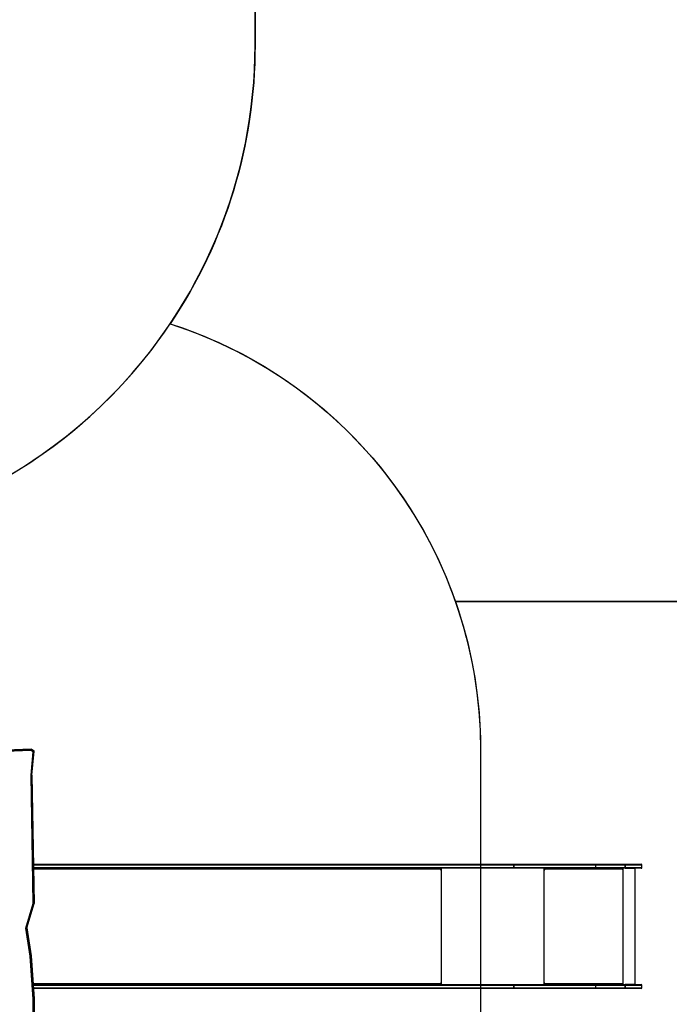
# Model space of a CAD drawing. Units: inches. Extents: x 3149 to 7061, y -368 to 1126.
# Drawn here: x 5519 to 5767, y -6 to 369 of the extents above; entities that cross this region are included whole.
import ezdxf

# ---------------------------------------------------------------- set-up
doc = ezdxf.new("R2010")
doc.units = ezdxf.units.IN
doc.header["$MEASUREMENT"] = 0
doc.layers.add('VP-DIM', color=7, linetype='Continuous')
doc.layers.add('VP-HIC', color=6, linetype='Continuous')
doc.layers.add('VP-EQ', color=7, linetype='Continuous', true_color=0x8a3492)
doc.styles.get("Standard").update_dxf_attribs({"font": 'arial.ttf'})
doc.dimstyles.get("Standard").update_dxf_attribs({"dimtxt": 14, "dimasz": 20, "dimexe": 20, "dimexo": 50, "dimgap": 20, "dimtad": 0, "dimdec": 0, "dimzin": 0, "dimdsep": 46, "dimtxsty": 'Standard', "dimcen": -0.09, "dimadec": 0, "dimazin": 0, "dimtfac": 1, "dimtdec": 4, "dimtofl": 0, "dimtmove": 0, "dimatfit": 3, "dimfxl": 70, "dimfxlon": 1, "dimtolj": 1, "dimtzin": 0, "dimarcsym": 0})

# ---------------------------------------------------------------- blocks, each defined once
blk = doc.blocks.new('0301 2')
at = {"color": 7, "linetype": 'Continuous', "lineweight": 25}
for p, q in [((-60.1409, 8.8165), (-60.1908, 10.0809)), ((-60.1834, 10.0804), (-60.1335, 8.815)), ((-60.1314, 8.815), (-60.1814, 10.0804)), ((-60.1312, 8.815), (-60.1812, 10.0804)), ((-61.7083, 8.8209), (-61.4939, 8.854)), ((-61.704, 8.815), (-61.4921, 8.8476)), ((-61.4939, 8.854), (-61.3071, 8.7975)), ((-61.4929, 8.8479), (-61.3064, 8.7915)), ((-62.2345, 8.7974), (-62.0354, 8.7974)), ((-62.0336, 8.7914), (-62.2334, 8.7914)), ((-62.2313, 8.7914), (-62.0315, 8.7914)), ((-62.0354, 8.7974), (-61.7083, 8.8209)), ((-61.7061, 8.8149), (-62.0336, 8.7914)), ((-62.0336, 8.7914), (-62.0315, 8.7914)), ((-62.0315, 8.7914), (-61.7041, 8.8149)), ((-61.9546, 5.1419), (-61.9546, 8.797)), ((-61.9246, 8.7991), (-61.9246, 5.1419)), ((-61.7061, 8.8149), (-61.7041, 8.8149)), ((-61.3071, 8.7975), (-60.3303, 8.8142)), ((-61.3063, 8.7914), (-61.3042, 8.7914)), ((-61.3042, 8.7914), (-60.3287, 8.8081)), ((-61.0386, 5.1419), (-61.0386, 8.796)), ((-61.0086, 8.7965), (-61.0086, 5.1419)), ((-60.3303, 8.8142), (-60.1518, 8.7978)), ((-60.329, 8.8081), (-60.1471, 8.7915)), ((-60.1518, 8.7978), (-60.1409, 8.8165)), ((-60.1335, 8.815), (-60.1471, 8.7915)), ((-60.1471, 8.7915), (-60.145, 8.7915)), ((-60.145, 8.7915), (-60.1314, 8.815)), ((-60.1448, 8.7916), (-60.1312, 8.815)), ((-60.1335, 8.815), (-60.1314, 8.815)), ((-61.9214, 5.6959), (-61.9246, 5.6959)), ((-61.9246, 5.6933), (-61.9146, 5.6933)), ((-61.9146, 5.6948), (-61.9166, 5.6948)), ((-61.0466, 5.6948), (-61.0486, 5.6948)), ((-61.0486, 5.6933), (-61.0386, 5.6933)), ((-61.0386, 5.6959), (-61.0418, 5.6959)), ((-61.9546, 5.1419), (-61.9546, 5.1419)), ((-61.9546, 4.5137), (-61.9546, 5.1419)), ((-61.9486, 5.138), (-61.9306, 5.138)), ((-61.9306, 5.138), (-61.9486, 5.138)), ((-61.9486, 5.138), (-61.9486, 5.138)), ((-61.9486, 5.138), (-61.9486, 4.5129)), ((-61.9306, 5.138), (-61.9306, 5.138)), ((-61.9306, 4.5129), (-61.9306, 5.138)), ((-61.9246, 5.1419), (-61.9246, 5.1419)), ((-61.9246, 5.1419), (-61.9246, 4.5137)), ((-61.0386, 5.1419), (-61.0386, 5.1419)), ((-61.0386, 4.5137), (-61.0386, 5.1419)), ((-61.0326, 5.138), (-61.0146, 5.138)), ((-61.0146, 5.138), (-61.0326, 5.138)), ((-61.0326, 5.138), (-61.0326, 5.138)), ((-61.0326, 5.138), (-61.0326, 4.5129)), ((-61.0146, 5.138), (-61.0146, 5.138)), ((-61.0146, 4.5129), (-61.0146, 5.138)), ((-61.0086, 5.1419), (-61.0086, 5.1419)), ((-61.0086, 5.1419), (-61.0086, 4.5137)), ((-61.9146, 4.9038), (-61.9246, 4.9038)), ((-61.9206, 4.9028), (-61.9246, 4.9028)), ((-61.9206, 4.9028), (-61.9206, 4.9038)), ((-61.9166, 4.9023), (-61.9166, 4.9018)), ((-61.9146, 4.9023), (-61.9166, 4.9023)), ((-61.9166, 4.9018), (-61.9166, 4.3078)), ((-61.9166, 4.9018), (-61.9146, 4.9018)), ((-61.9146, 4.9023), (-61.9146, 4.9018)), ((-61.0386, 4.9038), (-61.0486, 4.9038)), ((-61.0486, 4.9023), (-61.0486, 4.9018)), ((-61.0466, 4.9023), (-61.0486, 4.9023)), ((-61.0486, 4.9018), (-61.0466, 4.9018)), ((-61.0466, 4.9023), (-61.0466, 4.9018)), ((-61.0466, 4.3078), (-61.0466, 4.9018)), ((-61.0426, 4.9028), (-61.0426, 4.9038)), ((-61.0426, 4.9028), (-61.0386, 4.9028)), ((-61.9546, 4.2892), (-61.9546, 4.5137)), ((-61.9486, 4.5129), (-61.9306, 4.5129)), ((-61.9486, 4.5129), (-61.9486, 4.2885)), ((-61.9306, 4.2885), (-61.9306, 4.5129)), ((-61.9246, 4.5137), (-61.9246, 4.2892)), ((-61.0386, 4.2892), (-61.0386, 4.5137)), ((-61.0326, 4.5129), (-61.0146, 4.5129)), ((-61.0326, 4.5129), (-61.0326, 4.2885)), ((-61.0146, 4.2885), (-61.0146, 4.5129)), ((-61.0086, 4.5137), (-61.0086, 4.2892)), ((-61.9246, 4.4313), (-61.9246, 4.4313)), ((-61.0386, 4.4313), (-61.0386, 4.4313)), ((-61.9546, 4.2892), (-61.9546, 4.2891)), ((-61.9546, 4.167), (-61.9546, 4.2891)), ((-61.9486, 4.2885), (-61.9306, 4.2885)), ((-61.9486, 4.2884), (-61.9486, 4.2885)), ((-61.9306, 4.2884), (-61.9486, 4.2884)), ((-61.9306, 4.2884), (-61.9306, 4.2885)), ((-61.9146, 4.3063), (-61.9246, 4.3063)), ((-61.9246, 4.3058), (-61.9146, 4.3058)), ((-61.9246, 4.3038), (-61.0386, 4.3038)), ((-61.9246, 4.2891), (-61.9246, 4.2892)), ((-61.9246, 4.2125), (-61.9246, 4.2892)), ((-61.9246, 4.2891), (-61.9246, 4.167)), ((-61.9146, 4.3078), (-61.9166, 4.3078)), ((-61.9146, 4.3063), (-61.9146, 4.3058)), ((-61.0466, 4.3078), (-61.0486, 4.3078)), ((-61.0486, 4.3063), (-61.0486, 4.3058)), ((-61.0386, 4.3063), (-61.0486, 4.3063)), ((-61.0486, 4.3058), (-61.0386, 4.3058)), ((-61.0386, 4.2892), (-61.0386, 4.2891)), ((-61.0386, 4.2892), (-61.0386, 4.2125)), ((-61.0386, 4.167), (-61.0386, 4.2891)), ((-61.0326, 4.2885), (-61.0146, 4.2885)), ((-61.0326, 4.2884), (-61.0326, 4.2885)), ((-61.0146, 4.2884), (-61.0326, 4.2884)), ((-61.0146, 4.2884), (-61.0146, 4.2885)), ((-61.0086, 4.2891), (-61.0086, 4.2892)), ((-61.0086, 4.2891), (-61.0086, 4.167)), ((-61.9246, 4.2125), (-61.0386, 4.2125)), ((-61.9486, 4.161), (-61.9306, 4.161)), ((-61.0326, 4.161), (-61.0146, 4.161))]:
    blk.add_line(p, q, dxfattribs=at)
at = {"color": 8, "linetype": 'Continuous', "lineweight": 25}
for p, q in [((-61.4928, 8.8479), (-61.7061, 8.8149)), ((-61.7041, 8.8149), (-61.4921, 8.8476)), ((-61.9486, 8.7974), (-61.9486, 5.138)), ((-61.9306, 5.138), (-61.9306, 8.7987)), ((-61.9166, 8.7997), (-61.9166, 5.6948)), ((-60.329, 8.8081), (-61.3063, 8.7914)), ((-61.0466, 5.6948), (-61.0466, 8.7958)), ((-61.0326, 8.7961), (-61.0326, 5.138)), ((-61.0146, 5.138), (-61.0146, 8.7964)), ((-61.9246, 5.6872), (-61.0386, 5.6872)), ((-61.9146, 5.6948), (-61.9146, 5.6933)), ((-61.0486, 5.6948), (-61.0486, 5.6933)), ((-61.9246, 4.9058), (-61.0386, 4.9058)), ((-61.9486, 4.2884), (-61.9486, 4.161)), ((-61.9306, 4.161), (-61.9306, 4.2884)), ((-61.0326, 4.2884), (-61.0326, 4.161)), ((-61.0146, 4.161), (-61.0146, 4.2884))]:
    blk.add_line(p, q, dxfattribs=at)
at = {"color": 7, "linetype": 'Continuous', "lineweight": 25, "flags": 128}
for points in [[(-61.9166, 5.6948), (-61.9182, 5.6949), (-61.9197, 5.6952), (-61.9211, 5.6957), (-61.9223, 5.6963), (-61.9233, 5.6971), (-61.924, 5.698), (-61.9245, 5.699), (-61.9246, 5.7)], [(-61.0386, 5.7), (-61.0388, 5.699), (-61.0392, 5.698), (-61.04, 5.6971), (-61.041, 5.6963), (-61.0422, 5.6957), (-61.0436, 5.6952), (-61.0451, 5.6949), (-61.0466, 5.6948)], [(-61.9486, 5.138), (-61.9498, 5.1381), (-61.9509, 5.1383), (-61.9519, 5.1387), (-61.9529, 5.1392), (-61.9536, 5.1398), (-61.9542, 5.1404), (-61.9545, 5.1412), (-61.9546, 5.1419)], [(-61.9486, 5.138), (-61.9498, 5.1381), (-61.9509, 5.1383), (-61.9519, 5.1387), (-61.9529, 5.1392), (-61.9536, 5.1397), (-61.9542, 5.1404), (-61.9545, 5.1411), (-61.9546, 5.1419)], [(-61.9246, 5.1419), (-61.9247, 5.1412), (-61.9251, 5.1404), (-61.9256, 5.1398), (-61.9264, 5.1392), (-61.9273, 5.1387), (-61.9283, 5.1383), (-61.9294, 5.1381), (-61.9306, 5.138)], [(-61.9306, 5.138), (-61.9294, 5.1381), (-61.9283, 5.1383), (-61.9273, 5.1387), (-61.9264, 5.1392), (-61.9256, 5.1397), (-61.9251, 5.1404), (-61.9247, 5.1411), (-61.9246, 5.1419)], [(-61.0326, 5.138), (-61.0338, 5.1381), (-61.0349, 5.1383), (-61.0359, 5.1387), (-61.0369, 5.1392), (-61.0376, 5.1398), (-61.0382, 5.1404), (-61.0385, 5.1412), (-61.0386, 5.1419)], [(-61.0326, 5.138), (-61.0338, 5.1381), (-61.0349, 5.1383), (-61.0359, 5.1387), (-61.0369, 5.1392), (-61.0376, 5.1397), (-61.0382, 5.1404), (-61.0385, 5.1411), (-61.0386, 5.1419)], [(-61.0086, 5.1419), (-61.0087, 5.1412), (-61.0091, 5.1404), (-61.0096, 5.1398), (-61.0104, 5.1392), (-61.0113, 5.1387), (-61.0123, 5.1383), (-61.0134, 5.1381), (-61.0146, 5.138)], [(-61.0146, 5.138), (-61.0134, 5.1381), (-61.0123, 5.1383), (-61.0113, 5.1387), (-61.0104, 5.1392), (-61.0096, 5.1397), (-61.0091, 5.1404), (-61.0087, 5.1411), (-61.0086, 5.1419)]]:
    blk.add_lwpolyline(points, dxfattribs=at)
at = {"color": 7, "linetype": 'Continuous', "lineweight": 25}
for centre, radius, start, end in [((-61.9144, 5.6941), 0.000784, 257.76088, 102.23912), ((-61.0488, 5.6941), 0.000784, 77.76088, 282.23912), ((-61.9186, 4.919), 0.0173, 249.56822, 276.53834), ((-61.9176, 4.9109), 0.00864, 249.5834, 276.55008), ((-61.9146, 4.9028), 0.000993, 269.69628, 90.30372), ((-61.9146, 4.9033), 0.000997, 269.79311, 345.51829), ((-61.0486, 4.9028), 0.000993, 89.69628, 270.30372), ((-61.0486, 4.9033), 0.000997, 194.48171, 270.20689), ((-61.0446, 4.919), 0.0173, 263.46166, 290.43178), ((-61.0456, 4.9109), 0.00864, 263.44992, 290.4166), ((-61.9501, 4.5258), 0.0129, 249.55275, 276.56278), ((-61.9291, 4.5258), 0.013, 263.44566, 290.43662), ((-61.0341, 4.5258), 0.013, 249.56338, 276.55434), ((-61.0131, 4.5258), 0.0129, 263.44207, 290.44239), ((-61.9501, 4.3013), 0.0129, 249.55275, 276.56278), ((-61.9501, 4.3027), 0.0143, 251.62075, 275.93283), ((-61.9291, 4.3014), 0.013, 263.44566, 290.43662), ((-61.9291, 4.3027), 0.0143, 264.07484, 288.36962), ((-61.9186, 4.3249), 0.0173, 249.56822, 276.53834), ((-61.9146, 4.3068), 0.000993, 269.69628, 90.30372), ((-61.9146, 4.3073), 0.000997, 269.79311, 345.51829), ((-61.0486, 4.3068), 0.000993, 89.69628, 270.30372), ((-61.0486, 4.3073), 0.000997, 194.48171, 270.20689), ((-61.0446, 4.3249), 0.0173, 263.46166, 290.43178), ((-61.0341, 4.3014), 0.013, 249.56338, 276.55434), ((-61.0341, 4.3027), 0.0143, 251.63038, 275.92516), ((-61.0131, 4.3013), 0.0129, 263.44207, 290.44239), ((-61.0131, 4.3027), 0.0143, 264.07155, 288.37487), ((-61.9486, 4.167), 0.006, 180, 270), ((-61.9306, 4.167), 0.006, 270, 0), ((-61.0326, 4.167), 0.006, 180, 270), ((-61.0146, 4.167), 0.006, 270, 0)]:
    blk.add_arc(centre, radius, start, end, dxfattribs=at)
for centre, major_axis, ratio, start_param, end_param in [((-61.4923, 8.854), (0.00043, 0.00613), 0.252385, 1.588583, 3.084313), ((-62.0338, 8.7974), (-0.00022, 0.006), 0.258682, 1.56151, 3.132307), ((-61.7068, 8.8209), (-0.00067, 0.00597), 0.257268, 1.541771, 3.112567), ((-61.3055, 8.7975), (0.00084, 0.00601), 0.253784, 1.60611, 3.176907), ((-60.3288, 8.8142), (0.00022, 0.006), 0.258469, 1.58041, 3.151206), ((-60.1502, 8.7978), (-0.00324, 0.00628), 0.196405, 1.469625, 3.040421), ((-60.1481, 8.7978), (-0.00324, 0.00628), 0.196405, 3.040421, 3.266429), ((-60.1394, 8.8165), (0.00606, -0.0015), 0.061645, 4.4685, 6.039296), ((-60.1373, 8.8165), (0.00606, -0.0015), 0.061645, 6.039296, 6.265305)]:
    blk.add_ellipse(centre, major_axis=major_axis, ratio=ratio, start_param=start_param, end_param=end_param, dxfattribs=at)
for points, knots in [([(-61.9246, 4.3929), (-61.9246, 4.3927), (-61.9246, 4.3923), (-61.9246, 4.391), (-61.9246, 4.3904)], [0, 0, 0, 0, 0.508638, 1, 1, 1, 1]), ([(-61.9246, 4.3904), (-61.9246, 4.3902), (-61.9246, 4.3899), (-61.9246, 4.3884), (-61.9246, 4.3873), (-61.9246, 4.3868), (-61.9246, 4.3868)], [0, 0, 0, 0, 0.350777, 0.702931, 0.980425, 1, 1, 1, 1]), ([(-61.9246, 4.3813), (-61.9246, 4.3811), (-61.9246, 4.3808), (-61.9246, 4.3799), (-61.9246, 4.3787), (-61.9246, 4.3777), (-61.9246, 4.377)], [0, 0, 0, 0, 0.331985, 0.499541, 0.666828, 1, 1, 1, 1]), ([(-61.0386, 4.3926), (-61.0386, 4.3931), (-61.0386, 4.3942), (-61.0386, 4.3955), (-61.0386, 4.3965), (-61.0386, 4.3967), (-61.0386, 4.3968)], [0, 0, 0, 0, 0.280156, 0.559935, 0.780036, 1, 1, 1, 1]), ([(-61.0386, 4.3916), (-61.0386, 4.392), (-61.0386, 4.3927), (-61.0386, 4.3937), (-61.0386, 4.3942), (-61.0386, 4.3944), (-61.0386, 4.3944)], [0, 0, 0, 0, 0.279507, 0.559281, 0.779657, 1, 1, 1, 1]), ([(-61.0386, 4.3893), (-61.0386, 4.3893), (-61.0386, 4.3893), (-61.0386, 4.3902), (-61.0386, 4.3913), (-61.0386, 4.3921), (-61.0386, 4.3926)], [0, 0, 0, 0, 0.217974, 0.521145, 0.760232, 1, 1, 1, 1]), ([(-61.0386, 4.3892), (-61.0386, 4.3892), (-61.0386, 4.3892), (-61.0386, 4.3898), (-61.0386, 4.3906), (-61.0386, 4.3913), (-61.0386, 4.3916)], [0, 0, 0, 0, 0.19655, 0.507855, 0.753553, 1, 1, 1, 1]), ([(-61.0386, 4.3784), (-61.0386, 4.3789), (-61.0386, 4.3798), (-61.0386, 4.3809), (-61.0386, 4.3817), (-61.0386, 4.3818), (-61.0386, 4.3819)], [0, 0, 0, 0, 0.279332, 0.558897, 0.779385, 1, 1, 1, 1]), ([(-61.0386, 4.3759), (-61.0386, 4.3759), (-61.0386, 4.3759), (-61.0386, 4.3765), (-61.0386, 4.3774), (-61.0386, 4.3781), (-61.0386, 4.3784)], [0, 0, 0, 0, 0.191323, 0.505398, 0.752535, 1, 1, 1, 1]), ([(-61.0386, 4.3779), (-61.0386, 4.378), (-61.0386, 4.3782), (-61.0386, 4.3781), (-61.0386, 4.3781)], [0, 0, 0, 0, 0.804076, 1, 1, 1, 1]), ([(-61.0386, 4.3731), (-61.0386, 4.3735), (-61.0386, 4.3744), (-61.0386, 4.3759), (-61.0386, 4.377), (-61.0386, 4.3776), (-61.0386, 4.3778), (-61.0386, 4.3779)], [0, 0, 0, 0, 0.124581, 0.249305, 0.498236, 0.748919, 1, 1, 1, 1]), ([(-61.0386, 4.3702), (-61.0386, 4.3701), (-61.0386, 4.37), (-61.0386, 4.3706), (-61.0386, 4.3718), (-61.0386, 4.3726), (-61.0386, 4.3731)], [0, 0, 0, 0, 0.246192, 0.622535, 0.811431, 1, 1, 1, 1]), ([(-61.0386, 4.35), (-61.0386, 4.3501), (-61.0386, 4.3504), (-61.0386, 4.3514), (-61.0386, 4.3524), (-61.0386, 4.3531)], [0, 0, 0, 0, 0.149013, 0.447967, 1, 1, 1, 1])]:
    blk.add_open_spline(points, degree=3, knots=knots, dxfattribs=at)
blk = doc.blocks.new('0301 3')
at = {"xscale": 50, "yscale": 50, "zscale": 50, "rotation": 90}
blk.add_blockref('0301 2', (2257.18, 3632.53), dxfattribs=at)
blk = doc.blocks.new('0301 2d')
at = {"layer": 'VP-EQ', "color": 0}
blk.add_lwpolyline([(5608.99, 426.7), (5608.99, 358.8, -0.149089), (5576.66, 252.78, -0.235332), (5685.29, 147), (5856.35, 147, -0.414214), (5956.35, 47), (5956.35, -0.3, -0.414214), (5856.35, -100.3), (5685.09, -100.3, -0.061412), (5666.51, -137.52, -0.088768), (5650.88, -188), (5650.88, -217.62, -0.414214), (5500.88, -367.62), (5411.6, -367.62, -0.356562), (5264.61, -247.54, -0.280678), (5183.38, -114.23), (5183.38, -31.94, -0.169195), (5215.84, 61.26), (5215.84, 90.87, -0.119809), (5234.82, 168.92, -0.404125), (5051.38, 358.8)], format="xyb", dxfattribs=at)
blk.add_blockref('0301 3', (3707.22, -535.09), dxfattribs=at)
blk = doc.blocks.new('*D31')
at = {"layer": 'Defpoints', "color": 0}
for p in [(5956.35, 1106.32), (4590.49, 444.33), (5956.35, 23.35)]:
    blk.add_point(p, dxfattribs=at)
at = {"layer": 'VP-DIM', "color": 0, "lineweight": -2}
for p, q in [((4590.49, 1036.32), (4590.49, 1126.32)), ((5956.35, 1036.32), (5956.35, 1126.32)), ((4610.49, 1106.32), (5233.2, 1106.32)), ((5936.35, 1106.32), (5313.64, 1106.32))]:
    blk.add_line(p, q, dxfattribs=at)
at = {"layer": 'VP-DIM', "color": 0}
for points in [[(4610.49, 1109.66), (4610.49, 1102.99), (4590.49, 1106.32)], [(5936.35, 1102.99), (5936.35, 1109.66), (5956.35, 1106.32)]]:
    blk.add_solid(points, dxfattribs=at)
at = {"layer": 'VP-DIM', "color": 0, "insert": (5273.42, 1106.32), "char_height": 14, "attachment_point": 5}
blk.add_mtext('\\A1;1366', dxfattribs=at)
blk = doc.blocks.new('*D32')
at = {"layer": 'Defpoints', "color": 0}
for p in [(5303.26, 872.53), (5456.24, -367.62), (6256, -367.62)]:
    blk.add_point(p, dxfattribs=at)
at = {"layer": 'VP-DIM', "color": 0, "lineweight": -2}
for p, q in [((6186, 872.53), (6276, 872.53)), ((6256, 852.53), (6256, 292.65)), ((6256, -347.62), (6256, 212.26)), ((6186, -367.62), (6276, -367.62))]:
    blk.add_line(p, q, dxfattribs=at)
at = {"layer": 'VP-DIM', "color": 0}
for points in [[(6259.34, 852.53), (6252.67, 852.53), (6256, 872.53)], [(6252.67, -347.62), (6259.34, -347.62), (6256, -367.62)]]:
    blk.add_solid(points, dxfattribs=at)
at = {"layer": 'VP-DIM', "color": 0, "insert": (6256, 252.45), "char_height": 14, "attachment_point": 5, "rotation": 90}
blk.add_mtext('\\A1;1240', dxfattribs=at)
blk = doc.blocks.new('*D33')
at = {"layer": 'Defpoints', "color": 0}
for p in [(5320.95, 722.51), (5499.85, -217.62), (6114.65, -217.62)]:
    blk.add_point(p, dxfattribs=at)
at = {"layer": 'VP-DIM', "color": 0, "lineweight": -2}
for p, q in [((6044.65, 722.51), (6134.65, 722.51)), ((6114.65, 702.51), (6114.65, 287.87)), ((6114.65, -197.62), (6114.65, 217.02)), ((6044.65, -217.62), (6134.65, -217.62))]:
    blk.add_line(p, q, dxfattribs=at)
at = {"layer": 'VP-DIM', "color": 0}
for points in [[(6117.98, 702.51), (6111.32, 702.51), (6114.65, 722.51)], [(6111.32, -197.62), (6117.98, -197.62), (6114.65, -217.62)]]:
    blk.add_solid(points, dxfattribs=at)
at = {"layer": 'VP-DIM', "color": 0, "insert": (6114.65, 252.44), "char_height": 14, "attachment_point": 5, "rotation": 90}
blk.add_mtext('\\A1;940', dxfattribs=at)
blk = doc.blocks.new('*D34')
at = {"layer": 'Defpoints', "color": 0}
for p in [(4790.49, 989.38), (4790.49, 444.35), (5756.35, 46.25)]:
    blk.add_point(p, dxfattribs=at)
at = {"layer": 'VP-DIM', "color": 0, "lineweight": -2}
for p, q in [((4790.49, 919.38), (4790.49, 1009.38)), ((5756.35, 919.38), (5756.35, 1009.38)), ((4810.49, 989.38), (5237.97, 989.38)), ((5736.35, 989.38), (5308.87, 989.38))]:
    blk.add_line(p, q, dxfattribs=at)
at = {"layer": 'VP-DIM', "color": 0}
for points in [[(4810.49, 992.71), (4810.49, 986.04), (4790.49, 989.38)], [(5736.35, 986.04), (5736.35, 992.71), (5756.35, 989.38)]]:
    blk.add_solid(points, dxfattribs=at)
at = {"layer": 'VP-DIM', "color": 0, "insert": (5273.42, 989.38), "char_height": 14, "attachment_point": 5}
blk.add_mtext('\\A1;966', dxfattribs=at)

msp = doc.modelspace()

# ---------------------------------------------------------------- linework, layer by layer
at = {"layer": 'VP-HIC', "color": 2}
msp.add_lwpolyline([(5051.38, 530.56), (5051.38, 358.8, 0.414214), (5241.38, 168.8), (5418.99, 168.8, 0.414214), (5608.99, 358.8), (5608.99, 530.56, 0.414214), (5418.99, 720.56), (5241.38, 720.56, 0.414214)], format="xyb", close=True, dxfattribs=at)
at = {"layer": 'VP-HIC', "color": 3}
msp.add_lwpolyline([(5234.82, 168.92, 0.008642), (5241.38, 168.8), (5418.99, 168.8, 0.249704), (5576.66, 252.78, -0.326125), (5694.83, 90.87), (5694.83, -43.57, -0.414214), (5524.83, -213.57), (5385.84, -213.57, -0.414214), (5215.84, -43.57), (5215.84, 90.87, -0.119809)], format="xyb", close=True, dxfattribs=at)
at = {"layer": 'VP-HIC', "color": 1}
msp.add_lwpolyline([(5685.29, 147, -0.084322), (5694.83, 90.87), (5694.83, -43.57, -0.085255), (5685.09, -100.3), (5856.35, -100.3, 0.414214), (5956.35, -0.3), (5956.35, 47, 0.414214), (5856.35, 147)], format="xyb", close=True, dxfattribs=at)

# ---------------------------------------------------------------- block references
at = {"layer": 'VP-EQ', "color": 0}
msp.add_blockref('0301 2d', (0, 0), dxfattribs=at)

# ---------------------------------------------------------------- dimensions: what is measured, and where the dimension line sits
at = {"layer": 'VP-DIM', "color": 0}
for base, p1, p2, picture, middle in [((5956.35, 1106.32), (4590.49, 444.33), (5956.35, 23.35), '*D31', (5273.42, 1106.32)), ((4790.49, 989.38), (5756.35, 46.25), (4790.49, 444.35), '*D34', (5273.42, 989.38))]:
    dim = msp.add_linear_dim(base=base, p1=p1, p2=p2, dimstyle='Standard', dxfattribs=at)
    dim.commit()
    dim.dimension.update_dxf_attribs({"geometry": picture, "text_midpoint": middle})
for base, p1, p2, picture, middle in [((6256, -367.62), (5303.26, 872.53), (5456.24, -367.62), '*D32', (6256, 252.45)), ((6114.65, -217.62), (5320.95, 722.51), (5499.85, -217.62, 0), '*D33', (6114.65, 252.44))]:
    dim = msp.add_linear_dim(base=base, p1=p1, p2=p2, angle=90, dimstyle='Standard', dxfattribs=at)
    dim.commit()
    dim.dimension.update_dxf_attribs({"geometry": picture, "text_midpoint": middle})

doc.saveas('drawing.dxf')
